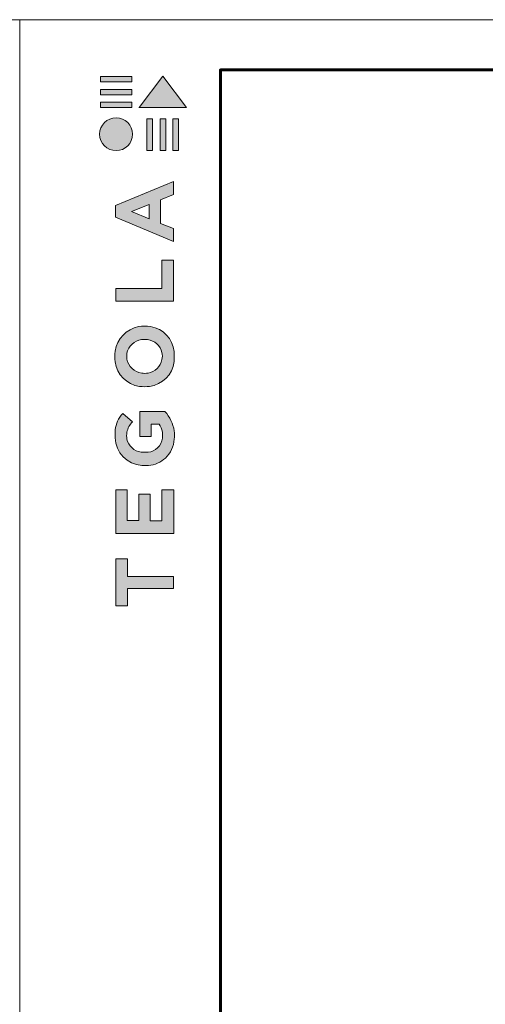
# Model space of a CAD drawing. Units: millimetres. Extents: x -8823 to 32277, y -26097 to 13139.
# Drawn here: x 11037 to 11501, y -9077 to -8097 of the extents above; entities that cross this region are included whole.
import ezdxf

# ---------------------------------------------------------------- set-up
doc = ezdxf.new("R2010")
doc.units = ezdxf.units.MM
doc.layers.get('0').update_dxf_attribs({"lineweight": 9})
doc.layers.get('Defpoints').update_dxf_attribs({"color": 8, "lineweight": 0})
doc.layers.add('Внутренняя рамка', color=7, linetype='Continuous', lineweight=60)
doc.layers.add('Граница чертежа на печать', color=7, linetype='Continuous', lineweight=15)

# ---------------------------------------------------------------- blocks, each defined once
blk = doc.blocks.new('Tegola_Logo_Main_Grey_Vert')
at = {"true_color": 0x636466}
h = blk.add_hatch(color=251, dxfattribs=at)
h.dxf.hatch_style = 1
h.paths.add_polyline_path([(-3.792, -2.488), (-3.801, -2.5), (0, -2.5), (-1.899, 0)])
h = blk.add_hatch(color=251, dxfattribs=at)
h.dxf.hatch_style = 1
h.paths.add_polyline_path([(-4.368, -0.451), (-4.367, -0.032), (-6.866, -0.032), (-6.866, -0.451)])
h = blk.add_hatch(color=251, dxfattribs=at)
h.dxf.hatch_style = 1
h.paths.add_polyline_path([(-4.368, -1.487), (-4.367, -1.068), (-6.866, -1.068), (-6.866, -1.487)])
h = blk.add_hatch(color=251, dxfattribs=at)
h.dxf.hatch_style = 1
h.paths.add_polyline_path([(-4.368, -2.498), (-4.367, -2.079), (-6.866, -2.079), (-6.866, -2.498)])
h = blk.add_hatch(color=251, dxfattribs=at)
h.dxf.hatch_style = 1
h.paths.add_polyline_path([(-6.93, -4.621, 1), (-4.308, -4.621, 1)])
h = blk.add_hatch(color=251, dxfattribs=at)
h.dxf.hatch_style = 1
h.paths.add_polyline_path([(-2.714, -3.395), (-3.162, -3.395), (-3.162, -5.92), (-2.714, -5.92)])
h = blk.add_hatch(color=251, dxfattribs=at)
h.dxf.hatch_style = 1
h.paths.add_polyline_path([(-2.114, -5.92), (-1.666, -5.92), (-1.666, -3.395), (-2.114, -3.395)])
h = blk.add_hatch(color=251, dxfattribs=at)
h.dxf.hatch_style = 1
h.paths.add_polyline_path([(-1.093, -5.92), (-0.645, -5.92), (-0.645, -3.395), (-1.093, -3.395)])
h = blk.add_hatch(color=251, dxfattribs=at)
h.dxf.hatch_style = 1
h.paths.add_polyline_path([(-5.654, -10.303), (-5.654, -11.231), (-1.052, -13.178), (-1.052, -12.136), (-2.09, -11.721), (-2.09, -9.857), (-1.047, -9.431), (-1.047, -8.375)])
h.paths.add_polyline_path([(-2.995, -10.226), (-2.995, -11.356), (-4.4, -10.78)], flags=16)
h = blk.add_hatch(color=251, dxfattribs=at)
h.dxf.hatch_style = 1
h.paths.add_polyline_path([(-1.043, -14.665), (-1.983, -14.665), (-1.983, -16.907), (-5.638, -16.907), (-5.638, -17.917), (-1.043, -17.917)])
h = blk.add_hatch(color=251, dxfattribs=at)
h.dxf.hatch_style = 1
h.paths.add_polyline_path([(-0.998, -22.737, 0.048954), (-0.998, -21.924, 0.336116), (-2.867, -19.939, 0.043085), (-3.833, -19.939, 0.307788), (-5.7, -21.891, 0.031863), (-5.7, -22.743, 0.332727), (-3.742, -24.715, 0.047195), (-2.95, -24.715, 0.339831)])
h.paths.add_polyline_path([(-3.065, -23.652, -0.083292), (-3.578, -23.652, -0.315277), (-4.757, -22.541, -0.046642), (-4.757, -22.071, -0.320494), (-3.592, -20.984, -0.079329), (-3.103, -20.984, -0.322298), (-1.962, -22.014, -0.135203), (-1.962, -22.569, -0.294804)], flags=16)
h = blk.add_hatch(color=251, dxfattribs=at)
h.dxf.hatch_style = 1
h.paths.add_polyline_path([(-0.982, -28.252, 0.140461), (-1.722, -26.709), (-3.717, -26.709), (-3.717, -28.691), (-2.821, -28.691), (-2.821, -27.709), (-2.189, -27.709, -0.124078), (-1.924, -28.347, -0.058778), (-1.924, -28.843, -0.334179), (-3.064, -29.957), (-3.626, -29.957, -0.295275), (-4.764, -28.911, -0.041787), (-4.764, -28.361, -0.136359), (-4.308, -27.52), (-5.083, -26.872, 0.175862), (-5.681, -28.175, 0.041899), (-5.693, -28.801, 0.380994), (-3.561, -31.015), (-3.042, -31.015, 0.173864), (-1.687, -30.413, 0.189655), (-0.985, -28.916, 0.045529)])
h = blk.add_hatch(color=251, dxfattribs=at)
h.dxf.hatch_style = 1
h.paths.add_polyline_path([(-1.014, -36.419), (-1.014, -32.953), (-1.986, -32.953), (-1.986, -35.406), (-2.91, -35.406), (-2.91, -33.282), (-3.816, -33.282), (-3.816, -35.402), (-4.738, -35.402), (-4.738, -32.953), (-5.643, -32.953), (-5.643, -36.419), (-5.628, -36.419)])
h = blk.add_hatch(color=251, dxfattribs=at)
h.dxf.hatch_style = 1
h.paths.add_polyline_path([(-4.697, -39.843), (-4.697, -38.443), (-5.644, -38.443), (-5.644, -42.174), (-5.626, -42.174), (-4.698, -42.174), (-4.698, -40.807), (-1.045, -40.807), (-1.045, -39.843)])
at = {"color": 251, "true_color": 0x636466}
for points in [[(-3.792, -2.488), (-1.899, 0), (0, -2.5), (-3.801, -2.5), (-3.792, -2.488)], [(-4.367, -0.032), (-6.866, -0.032), (-6.866, -0.451), (-4.368, -0.451), (-4.367, -0.032)], [(-4.367, -1.068), (-6.866, -1.068), (-6.866, -1.487), (-4.368, -1.487), (-4.367, -1.068)], [(-4.367, -2.079), (-6.866, -2.079), (-6.866, -2.498), (-4.368, -2.498), (-4.367, -2.079)], [(-3.162, -3.395), (-3.162, -5.92), (-2.714, -5.92), (-2.714, -3.395), (-3.162, -3.395)], [(-2.114, -3.395), (-2.114, -5.92), (-1.666, -5.92), (-1.666, -3.395), (-2.114, -3.395)], [(-1.093, -3.395), (-1.093, -5.92), (-0.645, -5.92), (-0.645, -3.395), (-1.093, -3.395)], [(-1.052, -13.178), (-1.052, -12.136), (-2.09, -11.721), (-2.09, -9.857), (-1.047, -9.431), (-1.047, -8.375), (-5.654, -10.303), (-5.654, -11.231), (-1.052, -13.178)], [(-2.995, -11.356), (-4.4, -10.78), (-2.995, -10.226), (-2.995, -11.356)], [(-5.638, -17.911), (-5.638, -16.907), (-1.983, -16.907), (-1.983, -14.665), (-1.043, -14.665), (-1.043, -17.917), (-5.638, -17.917)], [(-5.628, -36.419), (-1.014, -36.419), (-1.014, -32.953), (-1.986, -32.953), (-1.986, -35.406), (-2.91, -35.406), (-2.91, -33.282), (-3.816, -33.282), (-3.816, -35.402), (-4.738, -35.402), (-4.738, -32.953), (-5.643, -32.953), (-5.643, -36.419), (-5.628, -36.419)], [(-5.626, -42.174), (-4.698, -42.174), (-4.698, -40.807), (-1.045, -40.807), (-1.045, -39.843), (-4.697, -39.843), (-4.697, -38.443), (-5.644, -38.443), (-5.644, -42.174), (-5.626, -42.174)]]:
    blk.add_lwpolyline(points, dxfattribs=at)
for points in [[(-5.7, -22.743, -0.031863), (-5.7, -21.891, -0.307788), (-3.833, -19.939, -0.043085), (-2.867, -19.939, -0.336116), (-0.998, -21.924, -0.048954), (-0.998, -22.737, -0.339831), (-2.95, -24.715, -0.047195), (-3.742, -24.715, -0.332727), (-5.7, -22.743)], [(-4.757, -22.541, -0.046642), (-4.757, -22.071, -0.320494), (-3.592, -20.984, -0.079329), (-3.103, -20.984, -0.322298), (-1.962, -22.014, -0.135203), (-1.962, -22.569, -0.294804), (-3.065, -23.652, -0.083292), (-3.578, -23.652, -0.315277), (-4.757, -22.541)], [(-0.985, -28.916, 0.045529), (-0.982, -28.252, 0.140461), (-1.722, -26.709), (-3.717, -26.709), (-3.717, -28.691), (-2.821, -28.691), (-2.821, -27.709), (-2.189, -27.709, -0.124078), (-1.924, -28.347, -0.058778), (-1.924, -28.843, -0.334179), (-3.064, -29.957), (-3.626, -29.957, -0.295275), (-4.764, -28.911, -0.041787), (-4.764, -28.361, -0.136359), (-4.308, -27.52), (-5.083, -26.872, 0.175862), (-5.681, -28.175, 0.041899), (-5.693, -28.801, 0.380994), (-3.561, -31.015), (-3.042, -31.015, 0.173864), (-1.687, -30.413, 0.189655), (-0.985, -28.916)]]:
    blk.add_lwpolyline(points, format="xyb", dxfattribs=at)
blk.add_circle((-5.619, -4.621), 1.311, dxfattribs=at)

msp = doc.modelspace()

# ---------------------------------------------------------------- linework, layer by layer
at = {"layer": 'Defpoints', "color": 172}
msp.add_line((8616.777, -8096.63), (32276.777, -8096.63), dxfattribs=at)
at = {"layer": 'Внутренняя рамка'}
msp.add_lwpolyline([(11236.777, -11016.63), (11236.777, -8146.63), (13086.777, -8146.63), (13086.777, -11016.63), (11236.777, -11016.63)], dxfattribs=at)
at = {"layer": 'Граница чертежа на печать', "color": 152, "true_color": 0x2776bb}
for points in [[(8936.777, -11066.63), (8936.777, -8096.63), (11036.777, -8096.63), (11036.777, -11066.63), (8936.777, -11066.63)], [(11036.777, -11066.63), (11036.777, -8096.63), (13136.777, -8096.63), (13136.777, -11066.63), (11036.777, -11066.63)]]:
    msp.add_lwpolyline(points, dxfattribs=at)

# ---------------------------------------------------------------- block references
at = {"xscale": 12.5, "yscale": 12.5, "zscale": 12.5}
msp.add_blockref('Tegola_Logo_Main_Grey_Vert', (11203.027, -8152.88), dxfattribs=at)

doc.saveas('drawing.dxf')
